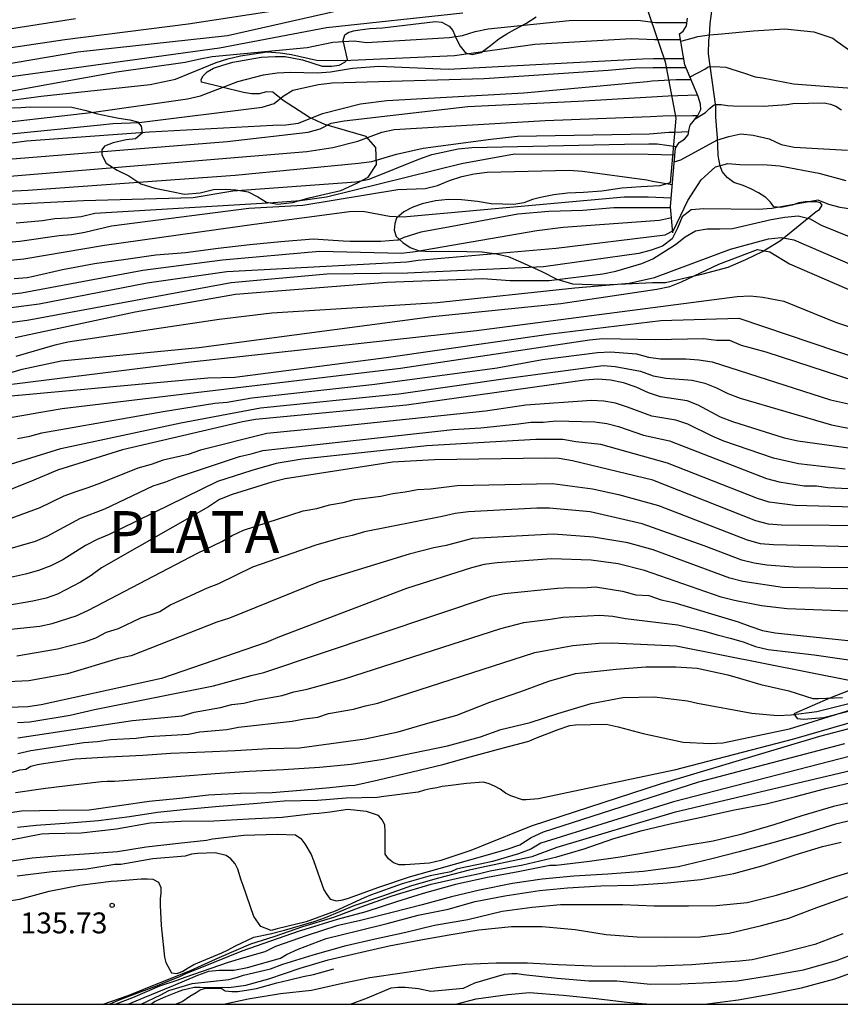
# Model space of a CAD drawing. Units: metres. Extents: x 586244 to 586594, y 4798540 to 4798790.
# Drawn here: x 586415 to 586444, y 4798540 to 4798575 of the extents above; entities that cross this region are included whole.
import ezdxf

# ---------------------------------------------------------------- set-up
doc = ezdxf.new("R2010")
doc.units = ezdxf.units.M
for name, color, linetype in [('010106', 9, 'Continuous'), ('020104', 34, 'Continuous'), ('020107', 3, 'Continuous'), ('020109', 7, 'CABEZA_TALUD'), ('020204', 9, 'Continuous'), ('020306', 9, 'Continuous'), ('020308', 9, 'Continuous'), ('070104', 3, 'Continuous')]:
    doc.layers.add(name, color=color, linetype=linetype)
doc.layers.add('020105', color=24, linetype='Continuous', lineweight=30)
doc.styles.add('ARIAL', font='ARIAL.TTF', dxfattribs={"height": 1})
doc.styles.add('ARIALI', font='ARIALI.TTF', dxfattribs={"height": 1})
doc.linetypes.add('CABEZA_TALUD', pattern='A,0.1,[204,DONOSTI.shx,S=0.15,R=0,X=0,Y=0],0,0.2', length=0.3)

# ---------------------------------------------------------------- blocks, each defined once
blk = doc.blocks.new('COTAPU')
blk.add_circle((0, 0), 0.075)

msp = doc.modelspace()

# ---------------------------------------------------------------- linework, layer by layer
at = {"layer": '010106', "flags": 128}
msp.add_lwpolyline([(586244.137, 4798540.018), (586594.127, 4798540.011), (586594.133, 4798790.004), (586244.143, 4798790.011)], close=True, dxfattribs=at)
at = {"layer": '020104', "flags": 128}
for points, elevation in [([(586411.777, 4798573.969), (586416.208, 4798574.631), (586420.622, 4798575.193), (586426.012, 4798576.019)], 89), ([(586416.584, 4798575.364), (586403.298, 4798573.289), (586397.319, 4798572.927), (586396.849, 4798572.836), (586396.433, 4798572.636), (586396.032, 4798572.387), (586395.595, 4798572.151), (586395.139, 4798572.016), (586394.203, 4798571.878), (586391.765, 4798571.75), (586386.306, 4798571.61), (586383.331, 4798571.449), (586376.461, 4798570.575), (586374.083, 4798569.855), (586373.204, 4798569.426), (586371.959, 4798568.664), (586371.19, 4798568.096), (586370.791, 4798567.856), (586366.986, 4798566.845), (586361.735, 4798565.594), (586361.262, 4798565.52)], 88), ([(586408.881, 4798572.563), (586421.753, 4798574.329), (586425.584, 4798575.06), (586430.478, 4798575.588)], 91), ([(586413.17, 4798572.581), (586418.069, 4798573.471), (586420.516, 4798573.814), (586420.997, 4798573.927), (586421.482, 4798574.013), (586424.892, 4798574.34), (586425.817, 4798574.53), (586426.581, 4798574.581), (586427.015, 4798574.519), (586429.984, 4798574.703), (586430.462, 4798574.776), (586430.914, 4798574.912), (586431.379, 4798575.014), (586434.289, 4798575.311), (586436.746, 4798575.325), (586437.384, 4798575.243), (586437.546, 4798575.243), (586438.516, 4798575.243)], 92), ([(586438.288, 4798574.57), (586438.698, 4798574.677), (586438.906, 4798574.733), (586439.316, 4798574.799), (586439.76, 4798574.837), (586440.884, 4798574.945), (586442.024, 4798575.005), (586443.062, 4798574.899), (586443.738, 4798574.671), (586443.904, 4798574.553), (586444.864, 4798573.879)], 102), ([(586410.423, 4798571.934), (586415.351, 4798572.594), (586419.26, 4798573.009), (586420.172, 4798573.206), (586421.632, 4798573.806), (586422.051, 4798573.937), (586422.499, 4798574.047), (586423.462, 4798574.183), (586423.924, 4798574.153), (586424.327, 4798574.093), (586425.232, 4798573.892), (586426.199, 4798573.877), (586430.171, 4798574.058), (586433.053, 4798574.459), (586436.506, 4798574.665), (586437.35, 4798574.632), (586437.574, 4798574.623), (586438.279, 4798574.623)], 93), ([(586412.838, 4798571.518), (586417.237, 4798572.017), (586420.602, 4798572.5), (586421.071, 4798572.61), (586422.407, 4798573.118), (586423.329, 4798573.362), (586423.812, 4798573.427), (586424.301, 4798573.454), (586425.256, 4798573.432), (586425.727, 4798573.469), (586426.513, 4798573.603), (586427.465, 4798573.668), (586429.955, 4798573.567), (586436.917, 4798573.934), (586437.313, 4798573.942), (586437.67, 4798573.943), (586438.399, 4798573.943)], 94), ([(586438.623, 4798573.283), (586439.156, 4798573.563), (586439.278, 4798573.645), (586439.488, 4798573.657), (586439.904, 4798573.631), (586440.122, 4798573.559), (586440.54, 4798573.429), (586440.962, 4798573.289), (586441.216, 4798573.255), (586442.336, 4798573.043), (586443.436, 4798572.959), (586444.434, 4798572.887)], 103), ([(586410.445, 4798570.402), (586414.833, 4798570.998), (586419.24, 4798571.313), (586423.662, 4798571.555), (586424.129, 4798571.567), (586424.583, 4798571.625), (586425.443, 4798571.978), (586426.807, 4798572.314), (586427.745, 4798572.445), (586432.667, 4798572.72), (586437.087, 4798573.123), (586437.269, 4798573.143), (586438.122, 4798573.195), (586438.66, 4798573.195)], 96), ([(586414.17, 4798570.339), (586422.019, 4798570.964), (586424.929, 4798571.307), (586425.365, 4798571.422), (586425.754, 4798571.622), (586426.222, 4798571.712), (586430.651, 4798572.228), (586434.61, 4798572.42), (586437.238, 4798572.577), (586437.84, 4798572.603), (586438.895, 4798572.639)], 97), ([(586438.808, 4798571.781), (586439.178, 4798572.009), (586439.322, 4798572.157), (586439.49, 4798572.283), (586439.532, 4798572.293), (586439.736, 4798572.291), (586439.966, 4798572.257), (586440.168, 4798572.251), (586441.254, 4798572.239), (586442.09, 4798572.297), (586442.304, 4798572.329), (586443.432, 4798572.355), (586443.66, 4798572.311), (586443.852, 4798572.239), (586444.054, 4798572.109)], 104), ([(586409.474, 4798569.335), (586424.879, 4798570.612), (586425.812, 4798570.757), (586426.705, 4798570.985), (586427.567, 4798571.3), (586428.013, 4798571.401), (586433.429, 4798571.722), (586437.199, 4798571.865), (586437.646, 4798571.885), (586438.712, 4798571.899), (586438.904, 4798571.899)], 98), ([(586411.451, 4798569.06), (586414.878, 4798569.22), (586422.311, 4798569.756), (586426.736, 4798570.19), (586427.217, 4798570.245), (586428.094, 4798570.513), (586429.057, 4798570.733), (586431.485, 4798571.057), (586432.431, 4798571.162), (586437.165, 4798571.248), (586437.866, 4798571.305), (586438.082, 4798571.305), (586438.576, 4798571.322)], 99), ([(586414.456, 4798568.049), (586415.4, 4798568.132), (586415.85, 4798568.2), (586416.32, 4798568.226), (586416.793, 4798568.278), (586417.273, 4798568.402), (586423.675, 4798568.78), (586424.646, 4798568.847), (586425.582, 4798568.985), (586430.427, 4798570.174), (586432.33, 4798570.525), (586437.125, 4798570.51), (586438.08, 4798570.487)], 101), ([(586410.953, 4798564.577), (586415.282, 4798565.142), (586419.154, 4798565.892), (586422.014, 4798566.308), (586428.463, 4798566.65), (586428.878, 4798566.712), (586433.817, 4798567.141), (586437.732, 4798567.615), (586438.028, 4798567.779), (586438.542, 4798568.852), (586439.023, 4798569.596), (586439.54, 4798570.058), (586439.983, 4798570.184), (586440.413, 4798570.147), (586441.387, 4798570.134), (586441.843, 4798570.097), (586443.244, 4798569.837), (586444.206, 4798569.572)], 106), ([(586409.057, 4798566.917), (586414.59, 4798567.39), (586415.994, 4798567.591), (586416.446, 4798567.626), (586416.92, 4798567.713), (586417.882, 4798567.948), (586422.806, 4798568.571), (586424.741, 4798568.69), (586428.148, 4798569.251), (586429.124, 4798569.287), (586429.571, 4798569.386), (586429.998, 4798569.564), (586430.434, 4798569.711), (586430.882, 4798569.81), (586431.346, 4798569.874), (586434.287, 4798569.942), (586434.771, 4798569.908), (586437.075, 4798569.596), (586437.276, 4798569.543), (586437.985, 4798569.421)], 102), ([(586409.806, 4798566.277), (586414.735, 4798566.753), (586417.625, 4798567.245), (586422.997, 4798568.001), (586426.414, 4798568.451), (586426.891, 4798568.471), (586427.845, 4798568.286), (586428.337, 4798568.267), (586436.262, 4798568.987), (586437.041, 4798568.98), (586437.12, 4798568.979), (586437.947, 4798568.949)], 103), ([(586444.922, 4798568.452), (586444.002, 4798568.595), (586443.6, 4798568.707), (586443.22, 4798568.865), (586441.556, 4798568.564), (586441.067, 4798568.532), (586439.117, 4798568.552), (586438.669, 4798568.511), (586438.335, 4798568.271), (586438.178, 4798567.861), (586437.978, 4798567.471), (586437.639, 4798567.215), (586437.226, 4798567.069), (586436.79, 4798566.955), (586433.362, 4798566.474), (586428.486, 4798566.247), (586425.603, 4798566.205), (586422.168, 4798565.899), (586414.851, 4798564.548), (586411.409, 4798564.089)], 107), ([(586437.925, 4798568.585), (586437.066, 4798568.585), (586437.02, 4798568.585), (586435.888, 4798568.585), (586434.776, 4798568.487), (586433.56, 4798568.451), (586432.448, 4798568.367), (586431.226, 4798568.137), (586430.092, 4798567.921), (586428.967, 4798567.711), (586428.363, 4798567.524), (586428.155, 4798567.428), (586428.135, 4798567.428), (586427.531, 4798567.384), (586426.435, 4798567.384), (586426.187, 4798567.394), (586425.107, 4798567.466), (586423.943, 4798567.368), (586422.837, 4798567.26), (586421.705, 4798567.126), (586420.527, 4798566.978), (586419.463, 4798566.888), (586418.385, 4798566.74), (586417.267, 4798566.582), (586416.121, 4798566.362), (586415.075, 4798566.128), (586414.857, 4798566.072), (586414.389, 4798566.04)], 104), ([(586414.422, 4798563.937), (586418.727, 4798564.859), (586422.323, 4798565.49), (586427.754, 4798565.916), (586431.192, 4798566.055), (586432.17, 4798565.979), (586433.576, 4798565.978), (586435.493, 4798566.221), (586435.957, 4798566.318), (586436.889, 4798566.596), (586437.293, 4798566.757), (586438.099, 4798567.276), (586438.446, 4798567.55), (586438.817, 4798567.76), (586439.241, 4798567.84), (586439.692, 4798567.831), (586440.144, 4798567.845), (586441.534, 4798568.173), (586442.022, 4798568.251), (586442.502, 4798568.299), (586442.934, 4798568.194), (586443.32, 4798567.968), (586447.462, 4798566.297)], 108), ([(586414.459, 4798563.264), (586415.854, 4798563.678), (586416.315, 4798563.782), (586421.735, 4798564.589), (586422.725, 4798564.714), (586423.63, 4798564.825), (586429.555, 4798565.187), (586434.496, 4798565.722), (586436.435, 4798565.887), (586437.347, 4798566.088), (586440.076, 4798567.108), (586441.436, 4798567.478), (586441.893, 4798567.525), (586442.345, 4798567.442), (586445.505, 4798566.081)], 109), ([(586412.755, 4798562.075), (586420.627, 4798563.053), (586430.963, 4798564.192), (586440.313, 4798565.404), (586440.784, 4798565.427), (586441.234, 4798565.386), (586441.992, 4798565.239), (586443.835, 4798564.482), (586444.303, 4798564.326)], 111), ([(586410.998, 4798561.545), (586421.327, 4798562.483), (586422.3, 4798562.513), (586427.72, 4798563.215), (586433.629, 4798564.072), (586437.572, 4798564.545), (586440.378, 4798564.627), (586446.492, 4798562.557)], 112), ([(586413.974, 4798561.014), (586415.269, 4798561.241), (586416.106, 4798561.387), (586420.402, 4798561.9), (586428.241, 4798562.839), (586435.021, 4798563.849), (586435.495, 4798563.906), (586437.386, 4798563.865), (586439.108, 4798563.897), (586439.575, 4798563.846), (586440.035, 4798563.839), (586440.451, 4798563.661), (586441.339, 4798563.421), (586445.591, 4798562.037)], 113), ([(586414.507, 4798560.312), (586414.943, 4798560.394), (586415.378, 4798560.517), (586419.725, 4798561.278), (586421.576, 4798561.578), (586422.021, 4798561.62), (586422.91, 4798561.772), (586427.319, 4798562.259), (586431.711, 4798562.852), (586433.333, 4798563.144), (586435.302, 4798563.403), (586435.771, 4798563.419), (586436.701, 4798563.348), (586437.133, 4798563.229), (586437.569, 4798563.176), (586438.472, 4798563.168), (586438.935, 4798563.133), (586439.412, 4798563.067), (586443.659, 4798561.703), (586446.023, 4798561.177)], 114), ([(586445.442, 4798559.807), (586442.493, 4798560.22), (586442.015, 4798560.327), (586440.157, 4798560.906), (586439.719, 4798561.077), (586438.92, 4798561.509), (586438.523, 4798561.663), (586437.566, 4798561.804), (586437.135, 4798561.956), (586436.696, 4798562.154), (586436.234, 4798562.315), (586435.77, 4798562.407), (586435.32, 4798562.444), (586434.847, 4798562.404), (586428.452, 4798561.503), (586423.044, 4798560.993), (586422.572, 4798560.911), (586418.265, 4798559.902), (586415.942, 4798559.176), (586415.089, 4798558.818), (586412.24, 4798557.67)], 116), ([(586444.186, 4798559.212), (586442.513, 4798559.405), (586441.621, 4798559.609), (586439.834, 4798560.219), (586439.416, 4798560.397), (586438.544, 4798560.825), (586438.111, 4798560.966), (586437.249, 4798561.117), (586436.38, 4798561.441), (586435.955, 4798561.576), (586435.53, 4798561.656), (586435.089, 4798561.677), (586432.734, 4798561.507), (586431.292, 4798561.292), (586426.379, 4798560.776), (586423.446, 4798560.489), (586421.066, 4798559.895), (586420.621, 4798559.737), (586419.729, 4798559.529), (586419.295, 4798559.376), (586418.822, 4798559.25), (586417.479, 4798558.705), (586417.031, 4798558.536), (586416.598, 4798558.402), (586416.171, 4798558.241), (586415.304, 4798557.825), (586413.024, 4798556.987)], 117), ([(586413.812, 4798556.244), (586415.154, 4798556.634), (586415.564, 4798556.809), (586416.768, 4798557.459), (586417.635, 4798557.788), (586419.369, 4798558.612), (586419.828, 4798558.753), (586420.24, 4798558.93), (586422.461, 4798559.666), (586422.887, 4798559.767), (586423.301, 4798559.885), (586430.119, 4798560.635), (586431.116, 4798560.699), (586432.472, 4798560.843), (586432.913, 4798560.902), (586433.352, 4798560.901), (586433.808, 4798560.947), (586435.206, 4798560.915), (586435.643, 4798560.849), (586436.061, 4798560.738), (586436.95, 4798560.433), (586437.884, 4798560.226), (586441.366, 4798558.872), (586441.824, 4798558.754), (586442.715, 4798558.619), (586443.152, 4798558.619), (586443.564, 4798558.554), (586446.038, 4798558.438)], 118), ([(586445.35, 4798557.828), (586442.396, 4798557.909), (586441.463, 4798558.024), (586441.041, 4798558.156), (586437.815, 4798559.423), (586435.429, 4798560.1), (586434.523, 4798560.196), (586434.058, 4798560.271), (586433.094, 4798560.274), (586429.187, 4798560.046), (586424.718, 4798559.571), (586423.776, 4798559.41), (586422.907, 4798559.162), (586421.679, 4798558.768), (586418.205, 4798557.066), (586417.795, 4798556.864), (586417.36, 4798556.686), (586416.945, 4798556.468), (586416.126, 4798555.962), (586415.699, 4798555.744), (586415.253, 4798555.58), (586414.793, 4798555.448), (586413.929, 4798555.253)], 119), ([(586409.87, 4798553.013), (586415.305, 4798553.58), (586415.747, 4798553.669), (586416.615, 4798553.952), (586417.056, 4798554.147), (586420.964, 4798556.198), (586421.828, 4798556.617), (586422.2, 4798556.835), (586422.612, 4798557.021), (586424.312, 4798557.574), (586424.754, 4798557.713), (586425.242, 4798557.806), (586425.695, 4798557.934), (586426.178, 4798558.011), (586426.594, 4798558.125), (586427.533, 4798558.239), (586427.967, 4798558.341), (586428.411, 4798558.396), (586428.85, 4798558.479), (586429.314, 4798558.503), (586430.266, 4798558.628), (586433.696, 4798558.703), (586435.128, 4798558.506), (586436.059, 4798558.305), (586437.496, 4798557.911), (586440.671, 4798556.673), (586441.133, 4798556.549), (586441.614, 4798556.506), (586443.954, 4798556.444), (586445.389, 4798556.431)], 121), ([(586445.303, 4798555.664), (586442.318, 4798555.695), (586441.379, 4798555.768), (586440.927, 4798555.844), (586440.485, 4798555.949), (586439.124, 4798556.457), (586436.909, 4798557.25), (586435.042, 4798557.678), (586433.582, 4798557.809), (586433.132, 4798557.812), (586430.683, 4798557.677), (586430.202, 4798557.619), (586429.734, 4798557.515), (586426.948, 4798556.958), (586426.502, 4798556.831), (586426.071, 4798556.737), (586425.201, 4798556.486), (586422.936, 4798555.7), (586421.715, 4798555.097), (586421.302, 4798554.947), (586420.002, 4798554.341), (586419.606, 4798554.088), (586418.92, 4798553.861), (586418.119, 4798553.487), (586417.685, 4798553.348), (586417.306, 4798553.151), (586416.868, 4798552.994), (586415.937, 4798552.754), (586414.483, 4798552.503)], 122), ([(586445.416, 4798554.895), (586441.935, 4798554.966), (586440.518, 4798555.18), (586440.053, 4798555.303), (586437.297, 4798556.317), (586436.39, 4798556.57), (586435.165, 4798556.775), (586433.729, 4798556.885), (586430.818, 4798556.72), (586429.872, 4798556.47), (586429.44, 4798556.389), (586428.546, 4798556.164), (586425.32, 4798555.173), (586422.103, 4798553.871), (586421.658, 4798553.719), (586418.577, 4798552.515), (586418.132, 4798552.421), (586416.295, 4798551.873), (586414.912, 4798551.619), (586410.433, 4798551.401)], 123), ([(586449.036, 4798553.933), (586442.11, 4798554.203), (586441.19, 4798554.309), (586440.222, 4798554.494), (586439.744, 4798554.618), (586436.988, 4798555.578), (586436.049, 4798555.816), (586435.083, 4798555.947), (586433.658, 4798555.989), (586431.706, 4798555.852), (586431.235, 4798555.792), (586430.781, 4798555.675), (586428.45, 4798554.932), (586423.838, 4798553.176), (586423.418, 4798552.998), (586419.665, 4798551.704), (586415.351, 4798550.754), (586414.88, 4798550.689), (586410.398, 4798550.529)], 124), ([(586414.519, 4798549.571), (586418.633, 4798550.188), (586420.406, 4798550.363), (586420.835, 4798550.492), (586421.786, 4798550.66), (586422.195, 4798550.771), (586422.622, 4798550.812), (586423.047, 4798550.921), (586423.998, 4798551.094), (586424.416, 4798551.224), (586424.891, 4798551.317), (586426.233, 4798551.684), (586431.841, 4798553.495), (586432.658, 4798553.713), (586433.62, 4798553.828), (586434.06, 4798553.901), (586435.391, 4798553.978), (586435.85, 4798553.938), (586436.311, 4798553.854), (586438.187, 4798553.626), (586439.147, 4798553.4), (586439.595, 4798553.264), (586440.067, 4798553.152), (586440.525, 4798553.013), (586440.966, 4798552.851), (586441.426, 4798552.744), (586443.072, 4798552.548), (586446.462, 4798552.062)], 126), ([(586414.515, 4798549.012), (586414.985, 4798549.114), (586416.879, 4798549.404), (586417.373, 4798549.441), (586417.844, 4798549.507), (586418.764, 4798549.563), (586419.198, 4798549.618), (586420.634, 4798549.707), (586421.042, 4798549.782), (586422.011, 4798549.867), (586422.436, 4798549.956), (586424.351, 4798550.168), (586424.801, 4798550.255), (586425.278, 4798550.317), (586425.658, 4798550.444), (586426.559, 4798550.597), (586426.989, 4798550.721), (586427.43, 4798550.815), (586433.054, 4798552.628), (586434.425, 4798552.884), (586435.356, 4798552.964), (586435.815, 4798552.976), (586438.128, 4798552.871), (586444.448, 4798551.621)], 127), ([(586413.504, 4798548.094), (586414.594, 4798548.422), (586414.8, 4798548.442), (586414.981, 4798548.55), (586415.221, 4798548.616), (586415.435, 4798548.652), (586416.575, 4798548.822), (586417.771, 4798548.892), (586418.997, 4798548.954), (586420.009, 4798549.022), (586421.229, 4798549.066), (586422.309, 4798549.122), (586423.511, 4798549.188), (586424.613, 4798549.214), (586425.759, 4798549.364), (586426.973, 4798549.54), (586428.151, 4798549.792), (586429.131, 4798550.07), (586430.259, 4798550.388), (586431.447, 4798550.852), (586432.555, 4798551.238), (586433.555, 4798551.608), (586434.517, 4798551.882), (586434.747, 4798551.902), (586435.969, 4798552.032), (586437.035, 4798552.118), (586438.117, 4798552.12), (586438.883, 4798552.066), (586439.975, 4798551.832), (586440.438, 4798551.698), (586441.159, 4798551.49), (586442.169, 4798551.264), (586443.023, 4798550.982), (586443.229, 4798550.982), (586444.089, 4798551.02)], 128), ([(586414.428, 4798547.606), (586415.512, 4798547.766), (586416.6, 4798547.902), (586417.518, 4798548), (586417.72, 4798548.018), (586417.982, 4798548.018), (586419.118, 4798548.102), (586420.358, 4798548.196), (586421.59, 4798548.292), (586422.814, 4798548.374), (586424.042, 4798548.43), (586425.33, 4798548.514), (586426.472, 4798548.622), (586427.616, 4798548.802), (586428.71, 4798549.028), (586429.93, 4798549.288), (586431.114, 4798549.604), (586431.842, 4798549.874), (586432.892, 4798550.128), (586433.886, 4798550.448), (586435.082, 4798550.798), (586436.21, 4798551.016), (586437.344, 4798551.044), (586438.532, 4798550.894), (586438.887, 4798550.821), (586440.834, 4798550.454), (586441.763, 4798550.368), (586442.245, 4798550.395), (586443.171, 4798550.517), (586446.962, 4798551.46)], 129), ([(586447.101, 4798550.619), (586443.266, 4798549.614), (586437.593, 4798547.921), (586432.922, 4798546.401), (586431.141, 4798545.679), (586430.757, 4798545.524), (586429.683, 4798545.176), (586429.279, 4798545.076), (586428.407, 4798545.01), (586428.195, 4798545.014), (586427.987, 4798545.092), (586427.809, 4798545.232), (586427.691, 4798545.398), (586427.693, 4798546.016), (586427.695, 4798546.22), (586427.677, 4798546.434), (586427.589, 4798546.614), (586427.445, 4798546.78), (586427.025, 4798546.934), (586426.347, 4798547.004), (586425.721, 4798546.904), (586425.311, 4798546.854), (586425.111, 4798546.84), (586423.991, 4798546.708), (586422.797, 4798546.65), (586421.541, 4798546.58), (586420.361, 4798546.564), (586419.263, 4798546.514), (586418.057, 4798546.298), (586416.785, 4798546.152), (586415.625, 4798546.126), (586415.361, 4798546.116), (586414.265, 4798545.902)], 132), ([(586446.136, 4798550.622), (586442.333, 4798549.523), (586438.058, 4798548.411), (586433.189, 4798547.379), (586432.746, 4798547.346), (586432.62, 4798547.346), (586432.192, 4798547.488), (586432.002, 4798547.592), (586431.812, 4798547.726), (586431.616, 4798547.84), (586431.422, 4798547.92), (586431.212, 4798547.976), (586430.602, 4798547.934), (586429.944, 4798547.85), (586429.734, 4798547.828), (586429.538, 4798547.772), (586429.314, 4798547.746), (586429.104, 4798547.7), (586428.874, 4798547.628), (586427.638, 4798547.464), (586427.404, 4798547.434), (586426.286, 4798547.408), (586425.258, 4798547.326), (586424.07, 4798547.294), (586422.966, 4798547.206), (586421.738, 4798547.112), (586420.57, 4798547), (586419.522, 4798546.89), (586418.52, 4798546.74), (586417.41, 4798546.598), (586416.37, 4798546.508), (586415.174, 4798546.43), (586414.502, 4798546.352)], 131), ([(586413.792, 4798545.084), (586415.026, 4798545.266), (586416.026, 4798545.354), (586417.084, 4798545.426), (586418.09, 4798545.494), (586419.124, 4798545.66), (586420.28, 4798545.798), (586421.282, 4798545.906), (586421.5, 4798545.95), (586422.616, 4798546.082), (586423.82, 4798546.11), (586424.476, 4798546.086), (586424.66, 4798545.96), (586424.806, 4798545.77), (586425.04, 4798545.388), (586425.116, 4798545.174), (586425.496, 4798544.12), (586425.596, 4798543.946), (586425.718, 4798543.786), (586425.944, 4798543.728), (586426.174, 4798543.754), (586426.38, 4798543.818), (586427.458, 4798544.212), (586428.558, 4798544.58), (586429.628, 4798544.888), (586430.728, 4798545.194), (586431.112, 4798545.299), (586432.066, 4798545.573), (586432.525, 4798545.735), (586432.924, 4798545.991), (586433.364, 4798546.196), (586438.944, 4798547.999), (586444.173, 4798549.368)], 133), ([(586444.742, 4798549.011), (586438.034, 4798547.279), (586433.278, 4798545.796), (586432.911, 4798545.573), (586432.471, 4798545.414), (586431.54, 4798545.137), (586431.092, 4798545.041), (586430.506, 4798544.916), (586430.25, 4798544.854), (586430.05, 4798544.764), (586429.308, 4798544.618), (586428.298, 4798544.338), (586427.16, 4798543.924), (586426.938, 4798543.832), (586425.894, 4798543.354), (586424.86, 4798542.966), (586423.816, 4798542.714), (586423.602, 4798542.654), (586423.232, 4798542.804), (586422.978, 4798543.156), (586422.6, 4798544.27), (586422.532, 4798544.462), (586422.402, 4798544.86), (586422.308, 4798545.054), (586422.16, 4798545.228), (586421.99, 4798545.354), (586421.598, 4798545.442), (586420.96, 4798545.426), (586420.746, 4798545.396), (586420.518, 4798545.328), (586419.356, 4798545.232), (586418.208, 4798545.03), (586417.998, 4798545.026), (586416.996, 4798544.862), (586415.748, 4798544.758), (586414.498, 4798544.608)], 134), ([(586417.583, 4798540.014), (586418.471, 4798540.322), (586419.601, 4798540.782), (586420.709, 4798541.226), (586421.737, 4798541.692), (586422.875, 4798542.176), (586423.713, 4798542.443), (586424.737, 4798542.802), (586425.855, 4798543.14), (586426.831, 4798543.506), (586427.873, 4798543.88), (586428.135, 4798543.962), (586429.341, 4798544.326), (586430.449, 4798544.574), (586431.067, 4798544.71), (586431.451, 4798544.794), (586432.627, 4798545.02), (586433.845, 4798545.298), (586434.825, 4798545.588), (586435.893, 4798545.958), (586436.901, 4798546.246), (586437.905, 4798546.488), (586438.977, 4798546.718), (586440.219, 4798546.986), (586441.351, 4798547.198), (586442.409, 4798547.464), (586443.491, 4798547.758), (586444.607, 4798548.022)], 136), ([(586444.817, 4798547.342), (586443.765, 4798547.108), (586442.633, 4798546.77), (586441.625, 4798546.454), (586440.441, 4798546.098), (586439.449, 4798545.87), (586438.431, 4798545.694), (586437.243, 4798545.476), (586436.121, 4798545.288), (586435.019, 4798545.136), (586433.825, 4798544.994), (586433.599, 4798544.988), (586432.465, 4798544.762), (586431.361, 4798544.556), (586430.211, 4798544.314), (586429.049, 4798543.988), (586428.093, 4798543.688), (586426.999, 4798543.328), (586425.971, 4798543.05), (586424.811, 4798542.7), (586424.609, 4798542.638), (586423.583, 4798542.278), (586422.545, 4798541.918), (586421.541, 4798541.514), (586420.507, 4798541.094), (586420.313, 4798541.002), (586419.915, 4798540.842), (586419.511, 4798540.678), (586418.521, 4798540.306), (586418.121, 4798540.151), (586417.816, 4798540.014)], 137), ([(586444.917, 4798546.726), (586443.837, 4798546.472), (586442.733, 4798546.128), (586441.549, 4798545.794), (586440.387, 4798545.478), (586439.409, 4798545.236), (586438.209, 4798544.944), (586436.939, 4798544.774), (586435.677, 4798544.676), (586434.457, 4798544.606), (586433.317, 4798544.506), (586432.251, 4798544.342), (586431.077, 4798544.112), (586430.071, 4798543.864), (586429.021, 4798543.576), (586427.945, 4798543.3), (586426.801, 4798543.018), (586425.961, 4798542.83), (586424.897, 4798542.476), (586423.759, 4798542.086), (586423.37, 4798541.899), (586422.569, 4798541.67), (586422.054, 4798541.513), (586420.509, 4798540.969), (586420.223, 4798540.869), (586419.599, 4798540.66), (586418.635, 4798540.246), (586418.034, 4798540.014)], 138), ([(586418.474, 4798540.014), (586419.05, 4798540.254), (586419.78, 4798540.554), (586420.094, 4798540.683), (586420.967, 4798541.06), (586421.367, 4798541.198), (586421.739, 4798541.241), (586422.269, 4798541.241), (586422.755, 4798541.327), (586423.931, 4798541.672), (586424.153, 4798541.792), (586424.575, 4798541.99), (586425.575, 4798542.368), (586426.749, 4798542.656), (586427.765, 4798542.912), (586428.877, 4798543.21), (586429.947, 4798543.426), (586430.917, 4798543.704), (586431.985, 4798543.908), (586433.225, 4798544.092), (586434.233, 4798544.19), (586435.423, 4798544.264), (586436.609, 4798544.282), (586437.809, 4798544.374), (586439.005, 4798544.494), (586440.191, 4798544.7), (586441.247, 4798544.986), (586442.389, 4798545.368), (586443.377, 4798545.674), (586444.039, 4798545.826)], 139), ([(586419.292, 4798540.014), (586419.413, 4798540.114), (586419.819, 4798540.29), (586420.239, 4798540.46), (586420.439, 4798540.534), (586420.841, 4798540.62), (586421.061, 4798540.62), (586422.083, 4798540.616), (586422.699, 4798540.696), (586423.513, 4798540.928), (586424.643, 4798541.306), (586425.647, 4798541.61), (586426.847, 4798541.878), (586427.835, 4798542.108), (586428.971, 4798542.324), (586429.985, 4798542.506), (586431.051, 4798542.678), (586432.217, 4798542.798), (586433.323, 4798542.804), (586434.505, 4798542.698), (586435.619, 4798542.516), (586436.727, 4798542.426), (586437.731, 4798542.424), (586438.983, 4798542.428), (586440.029, 4798542.566), (586441.191, 4798542.836), (586442.165, 4798543.098), (586443.173, 4798543.48), (586444.283, 4798543.874)], 141), ([(586444.101, 4798542.536), (586443.097, 4798542.162), (586441.975, 4798541.866), (586440.849, 4798541.612), (586440.409, 4798541.556), (586439.725, 4798541.508), (586438.687, 4798541.426), (586437.431, 4798541.374), (586436.273, 4798541.362), (586435.107, 4798541.378), (586433.899, 4798541.424), (586432.793, 4798541.492), (586431.669, 4798541.492), (586430.545, 4798541.44), (586429.541, 4798541.318), (586428.295, 4798541.132), (586427.141, 4798540.96), (586426.155, 4798540.762), (586425.045, 4798540.508), (586423.937, 4798540.384), (586422.779, 4798540.192), (586421.949, 4798540.014)], 142), ([(586426.443, 4798540.014), (586427.061, 4798540.248), (586427.907, 4798540.596), (586428.161, 4798540.626), (586428.403, 4798540.626), (586428.881, 4798540.58), (586429.329, 4798540.488), (586430.497, 4798540.594), (586430.903, 4798540.784), (586431.967, 4798541.09), (586432.227, 4798541.122), (586432.429, 4798541.116), (586432.647, 4798541.084), (586433.861, 4798540.946), (586434.995, 4798540.854), (586436.003, 4798540.852), (586437.201, 4798540.736), (586438.287, 4798540.742), (586439.353, 4798540.796), (586440.309, 4798540.852), (586441.517, 4798541.048), (586442.695, 4798541.242), (586443.873, 4798541.586), (586444.881, 4798541.96)], 143), ([(586439.051, 4798540.014), (586439.241, 4798540.028), (586440.353, 4798540.168), (586441.497, 4798540.38), (586442.623, 4798540.596), (586443.811, 4798540.928), (586444.808, 4798541.286)], 144), ([(586430.191, 4798540.014), (586430.221, 4798540.02), (586430.953, 4798540.208), (586432.085, 4798540.366), (586432.863, 4798540.434), (586434.071, 4798540.34), (586435.257, 4798540.22), (586436.463, 4798540.078), (586437.206, 4798540.014)], 144)]:
    msp.add_lwpolyline(points, dxfattribs=dict(at, elevation=elevation))
at = {"layer": '020105', "flags": 128}
for points, elevation in [([(586388.351, 4798570.826), (586393.236, 4798571.147), (586395.228, 4798571.279), (586396.206, 4798571.15), (586397.17, 4798571.117), (586398.573, 4798571.253), (586402.964, 4798572.111), (586407.392, 4798572.782), (586412.304, 4798573.442), (586416.671, 4798574.185), (586422.039, 4798574.766), (586426.328, 4798575.741), (586426.811, 4798575.811), (586430.744, 4798575.925), (586432.723, 4798576.177), (586434.689, 4798576.481), (586435.624, 4798576.479), (586437.268, 4798576.333), (586438.298, 4798576.387), (586439.025, 4798576.403)], 90), ([(586389.269, 4798568.578), (586390.493, 4798568.819), (586391.464, 4798568.97), (586394.756, 4798569.319), (586403.643, 4798569.865), (586408.528, 4798570.439), (586412.95, 4798571.111), (586417.48, 4798571.567), (586417.926, 4798571.613), (586418.873, 4798571.648), (586423.281, 4798572.198), (586423.705, 4798572.334), (586424.03, 4798572.595), (586424.383, 4798572.809), (586425.296, 4798573.011), (586425.786, 4798573.074), (586431.241, 4798573.234), (586435.692, 4798573.532), (586436.637, 4798573.612), (586437.295, 4798573.623), (586437.74, 4798573.625), (586438.48, 4798573.625)], 95), ([(586438.057, 4798570.233), (586438.287, 4798570.309), (586439.579, 4798571.021), (586440.012, 4798571.144), (586440.445, 4798571.239), (586440.887, 4798571.2), (586441.456, 4798571.065), (586441.887, 4798570.859), (586442.36, 4798570.767), (586444.272, 4798570.657)], 105), ([(586390.683, 4798565.99), (586397.207, 4798566.89), (586401.576, 4798567.522), (586405.986, 4798568.06), (586411.915, 4798568.596), (586416.872, 4798568.857), (586420.804, 4798568.961), (586422.226, 4798569.199), (586426.642, 4798569.523), (586427.111, 4798569.613), (586428.898, 4798570.339), (586429.359, 4798570.497), (586430.304, 4798570.707), (586430.794, 4798570.749), (586436.267, 4798570.874), (586437.146, 4798570.888), (586437.442, 4798570.885), (586438.135, 4798570.787)], 100), ([(586392.458, 4798561.541), (586393.741, 4798562.289), (586395.066, 4798562.857), (586396.451, 4798563.26), (586398.517, 4798563.683), (586399.95, 4798563.931), (586400.442, 4798563.985), (586400.833, 4798564.076), (586405.737, 4798564.623), (586411.184, 4798565.151), (586414.644, 4798565.538), (586418.994, 4798566.346), (586421.859, 4798566.717), (586425.337, 4798567.03), (586428.277, 4798566.964), (586428.763, 4798567.02), (586433.134, 4798567.773), (586434.079, 4798567.896), (586437.529, 4798568.146), (586437.958, 4798568.245)], 105), ([(586413.263, 4798562.383), (586414.674, 4798562.802), (586416.068, 4798563.101), (586421.006, 4798563.579), (586429.389, 4798564.692), (586433.984, 4798565.155), (586437.438, 4798565.665), (586437.897, 4798565.764), (586438.32, 4798565.932), (586439.651, 4798566.57), (586441.042, 4798567.099), (586441.483, 4798567.005), (586442.192, 4798566.574), (586447.166, 4798564.427)], 110), ([(586411.939, 4798558.675), (586416.054, 4798559.951), (586420.358, 4798560.874), (586423.215, 4798561.41), (586428.179, 4798561.915), (586432.089, 4798562.474), (586435.502, 4798562.937), (586435.941, 4798562.893), (586436.847, 4798562.725), (586437.301, 4798562.559), (586437.761, 4798562.479), (586438.7, 4798562.406), (586439.156, 4798562.294), (586439.576, 4798562.131), (586439.975, 4798561.929), (586440.417, 4798561.763), (586443.693, 4798560.804), (586444.601, 4798560.621)], 115), ([(586445.363, 4798557.181), (586441.899, 4798557.202), (586441.439, 4798557.244), (586440.985, 4798557.355), (586437.289, 4798558.821), (586434.402, 4798559.509), (586433.93, 4798559.589), (586433.445, 4798559.608), (586429.462, 4798559.552), (586427.957, 4798559.459), (586424.101, 4798558.867), (586423.623, 4798558.749), (586422.202, 4798558.307), (586421.755, 4798558.126), (586421.358, 4798557.862), (586417.513, 4798555.666), (586417.145, 4798555.401), (586416.759, 4798555.159), (586415.945, 4798554.73), (586415.531, 4798554.585), (586415.059, 4798554.471), (586414.081, 4798554.307)], 120), ([(586414.501, 4798550.128), (586414.952, 4798550.151), (586416.388, 4798550.381), (586417.27, 4798550.589), (586421.528, 4798551.433), (586422.889, 4798551.814), (586423.341, 4798551.911), (586431.498, 4798554.653), (586431.969, 4798554.748), (586433.866, 4798554.944), (586434.314, 4798554.96), (586434.775, 4798554.951), (586435.23, 4798554.987), (586436.198, 4798554.833), (586436.681, 4798554.705), (586437.14, 4798554.675), (586437.588, 4798554.523), (586438.036, 4798554.433), (586440.348, 4798553.738), (586440.768, 4798553.573), (586441.227, 4798553.428), (586441.681, 4798553.342), (586446.103, 4798552.869)], 125), ([(586413.605, 4798546.8), (586414.65, 4798546.958), (586415.94, 4798546.982), (586417.072, 4798546.988), (586418.238, 4798547.152), (586419.228, 4798547.304), (586420.324, 4798547.404), (586421.356, 4798547.526), (586422.502, 4798547.584), (586423.638, 4798547.608), (586424.648, 4798547.7), (586425.706, 4798547.792), (586426.376, 4798547.856), (586426.602, 4798547.878), (586427.45, 4798548.068), (586428.654, 4798548.348), (586429.758, 4798548.61), (586430.736, 4798548.89), (586431.928, 4798549.216), (586432.846, 4798549.448), (586433.054, 4798549.55), (586433.268, 4798549.632), (586433.894, 4798549.872), (586434.308, 4798550.014), (586434.516, 4798550.042), (586435.61, 4798550.058), (586436.048, 4798549.972), (586436.945, 4798549.722), (586438.376, 4798549.421), (586439.343, 4798549.363), (586439.8, 4798549.392), (586442.19, 4798549.891), (586445.929, 4798551.058)], 130), ([(586413.39, 4798543.603), (586414.586, 4798543.778), (586415.64, 4798544.068), (586416.742, 4798544.29), (586417.87, 4798544.426), (586418.082, 4798544.444), (586418.938, 4798544.51), (586419.162, 4798544.516), (586419.362, 4798544.496), (586419.558, 4798544.394), (586419.64, 4798544.204), (586419.64, 4798543.998), (586419.62, 4798543.798), (586419.618, 4798543.57), (586419.652, 4798542.836), (586419.774, 4798541.708), (586419.828, 4798541.512), (586420.028, 4798541.146), (586420.23, 4798541.116), (586420.434, 4798541.2), (586420.62, 4798541.324), (586420.824, 4798541.434), (586421.834, 4798541.86), (586422.034, 4798541.954), (586422.326, 4798542.114), (586422.984, 4798542.415), (586423.57, 4798542.543), (586424.078, 4798542.666), (586425.146, 4798542.976), (586425.554, 4798543.128), (586426.582, 4798543.552), (586427.606, 4798543.902), (586428.652, 4798544.27), (586429.614, 4798544.552), (586430.716, 4798544.838), (586431.082, 4798544.915), (586432.957, 4798545.315), (586433.858, 4798545.649), (586438.097, 4798546.92), (586447.258, 4798549.087)], 135), ([(586418.939, 4798540.014), (586419.651, 4798540.354), (586419.937, 4798540.511), (586420.166, 4798540.583), (586420.767, 4798540.754), (586422.083, 4798540.898), (586422.354, 4798540.969), (586422.612, 4798541.055), (586423.573, 4798541.286), (586424.017, 4798541.456), (586425.107, 4798541.784), (586426.289, 4798542.116), (586427.335, 4798542.362), (586428.431, 4798542.6), (586429.463, 4798542.856), (586430.651, 4798543.056), (586431.885, 4798543.35), (586432.961, 4798543.498), (586433.983, 4798543.586), (586435.173, 4798543.586), (586436.207, 4798543.586), (586437.335, 4798543.544), (586438.563, 4798543.542), (586439.577, 4798543.554), (586440.677, 4798543.666), (586441.719, 4798543.926), (586442.691, 4798544.214), (586443.735, 4798544.562), (586444.869, 4798544.904)], 140)]:
    msp.add_lwpolyline(points, dxfattribs=dict(at, elevation=elevation))
at = {"layer": '020107'}
msp.add_polyline3d([(586445.111, 4798551.564, 126.964), (586443.663, 4798551.002, 127.984), (586442.347, 4798550.434, 128.996), (586442.461, 4798550.268, 129.264), (586442.707, 4798550.242, 129.632), (586443.407, 4798550.304, 130), (586446.187, 4798551.012, 130.866)], dxfattribs=at)
at = {"layer": '020109'}
for points in [[(586438.011, 4798567.691, 107.448), (586437.921, 4798568.625, 106.996), (586438.015, 4798569.789, 105.362), (586438.103, 4798570.735, 104.246), (586438.229, 4798570.937, 104.176), (586438.429, 4798571.057, 104.168), (586438.555, 4798571.203, 104.168), (586438.591, 4798571.411, 104.158), (586438.633, 4798571.559, 104.086), (586438.733, 4798571.687, 104.042), (586438.903, 4798571.897, 103.924), (586439.011, 4798572.117, 103.916), (586439.001, 4798572.313, 103.806), (586438.919, 4798572.581, 103.548), (586438.439, 4798573.719, 102.604), (586438.241, 4798574.837, 101.808), (586438.377, 4798574.927, 101.572), (586438.499, 4798575.121, 101.572), (586438.537, 4798575.393, 101.468)], [(586420.139, 4798540.014, 141.314), (586420.203, 4798540.026, 141.315), (586420.407, 4798540.116, 141.277), (586420.687, 4798540.306, 141.273), (586420.907, 4798540.432, 141.257), (586421.059, 4798540.526, 141.259), (586421.211, 4798540.576, 141.279), (586421.449, 4798540.584, 141.281), (586421.667, 4798540.584, 141.281), (586421.813, 4798540.584, 141.281), (586421.957, 4798540.5, 141.289), (586422.191, 4798540.47, 141.321), (586422.403, 4798540.47, 141.323), (586422.789, 4798540.53, 141.321), (586423.073, 4798540.582, 141.309), (586423.511, 4798540.698, 141.297), (586423.811, 4798540.776, 141.295), (586424.211, 4798540.872, 141.285), (586424.745, 4798541.006, 141.237), (586425.119, 4798541.08, 141.169), (586425.845, 4798541.288, 141.195)]]:
    msp.add_polyline3d(points, dxfattribs=at)
at = {"layer": '070104'}
for points in [[(586436.645, 4798577.037, 88.783), (586437.727, 4798573.825, 94.397), (586438.115, 4798571.808, 98.337), (586437.908, 4798569.487, 102.136), (586437.541, 4798569.375, 102.371), (586436.867, 4798569.345, 102.461), (586436.177, 4798569.293, 102.611), (586435.465, 4798569.189, 102.675), (586434.799, 4798569.137, 102.829), (586434.231, 4798569.111, 102.837), (586433.741, 4798569.059, 102.775), (586433.257, 4798568.959, 102.773), (586432.969, 4798568.883, 102.841), (586432.657, 4798568.771, 102.933), (586432.305, 4798568.713, 102.977), (586431.493, 4798568.735, 102.973), (586431.005, 4798568.821, 102.831), (586430.427, 4798568.881, 102.701), (586429.944, 4798568.887, 102.575), (586429.5, 4798568.841, 102.507), (586429.016, 4798568.731, 102.475), (586428.656, 4798568.605, 102.575), (586428.36, 4798568.443, 102.717), (586428.102, 4798568.217, 102.941), (586428.034, 4798568.023, 103.261), (586428.012, 4798567.788, 103.605), (586428.09, 4798567.56, 103.917), (586428.32, 4798567.342, 104.167), (586428.588, 4798567.17, 104.469), (586428.908, 4798567.05, 104.815), (586429.337, 4798567.023, 105.065), (586429.979, 4798567.033, 105.259), (586430.619, 4798567.025, 105.379), (586431.169, 4798567.007, 105.615), (586431.679, 4798566.943, 105.947), (586432.103, 4798566.847, 106.243), (586432.545, 4798566.649, 106.579), (586433.311, 4798566.309, 107.273), (586433.845, 4798566.025, 107.565), (586434.403, 4798565.857, 107.803), (586435.465, 4798565.829, 108.707), (586436.305, 4798565.859, 109.279), (586437.281, 4798565.911, 109.791), (586437.737, 4798565.915, 109.901), (586438.561, 4798566.097, 110.017), (586439.045, 4798566.209, 110.087), (586439.989, 4798566.457, 110.113), (586440.619, 4798566.729, 110.135), (586441.217, 4798567.019, 110.145), (586441.865, 4798567.411, 109.503), (586443.141, 4798568.451, 107.909), (586443.271, 4798568.533, 107.585), (586443.361, 4798568.679, 107.335), (586443.307, 4798568.767, 107.179), (586443.175, 4798568.799, 107.027), (586442.963, 4798568.799, 106.987), (586442.747, 4798568.799, 106.867), (586442.525, 4798568.773, 106.853), (586442.285, 4798568.685, 106.861), (586441.879, 4798568.599, 106.895), (586441.627, 4798568.621, 106.861), (586441.507, 4798568.797, 106.793), (586441.343, 4798568.957, 106.667), (586441.081, 4798569.131, 106.657), (586440.801, 4798569.271, 106.663), (586440.527, 4798569.387, 106.657), (586440.191, 4798569.503, 106.703), (586439.955, 4798569.677, 106.617), (586439.777, 4798569.887, 106.371), (586439.709, 4798570.091, 106.151), (586439.657, 4798570.329, 105.923), (586439.629, 4798570.479, 105.771), (586439.629, 4798570.515, 105.775), (586439.625, 4798570.785, 105.495), (586439.607, 4798571.107, 105.133), (586439.587, 4798571.383, 104.769), (586439.551, 4798571.855, 104.453), (586439.551, 4798572.219, 104.041), (586439.289, 4798574.115, 102.697), (586439.291, 4798574.597, 102.433), (586439.315, 4798574.759, 101.999), (586439.345, 4798575.197, 101.735), (586439.409, 4798575.647, 101.471)], [(586414.02, 4798572.162, 92.979), (586414.62, 4798572.192, 93.061), (586414.958, 4798572.212, 93.063), (586416.458, 4798572.2, 93.467), (586416.972, 4798572.076, 93.785), (586417.33, 4798571.972, 94.091), (586417.784, 4798571.874, 94.439), (586418.134, 4798571.81, 94.645), (586418.536, 4798571.748, 94.891), (586418.808, 4798571.676, 95.061), (586418.944, 4798571.52, 95.287), (586418.97, 4798571.266, 95.485), (586418.734, 4798571.068, 95.653), (586418.4, 4798571.028, 95.853), (586417.938, 4798570.924, 95.975), (586417.626, 4798570.804, 96.289), (586417.524, 4798570.674, 96.579), (586417.524, 4798570.494, 96.915), (586417.684, 4798570.196, 97.539), (586418.078, 4798569.934, 98.337), (586418.496, 4798569.742, 98.631), (586418.934, 4798569.446, 98.953), (586419.432, 4798569.296, 99.187), (586420.032, 4798569.172, 99.471), (586420.492, 4798569.084, 99.513), (586421.056, 4798569.132, 99.663), (586421.534, 4798569.244, 99.779), (586421.98, 4798569.256, 99.935), (586422.34, 4798569.234, 100.047), (586422.782, 4798569.164, 100.297), (586423.122, 4798568.98, 100.483), (586423.43, 4798568.792, 100.675), (586423.838, 4798568.716, 100.877), (586424.368, 4798568.782, 100.989), (586424.97, 4798568.944, 101.021), (586425.522, 4798569.076, 100.849), (586426.102, 4798569.214, 100.651), (586426.678, 4798569.475, 100.371), (586427.084, 4798569.683, 99.937), (586427.384, 4798570.139, 99.209), (586427.358, 4798570.753, 98.624), (586427.007, 4798571.143, 98.057), (586425.521, 4798571.579, 96.997), (586424.975, 4798571.833, 96.025), (586424.031, 4798572.441, 95.113), (586423.657, 4798572.737, 94.619), (586423.431, 4798572.745, 94.557), (586423.173, 4798572.681, 94.527), (586422.899, 4798572.679, 94.453), (586422.613, 4798572.725, 94.363), (586421.837, 4798572.923, 93.977), (586421.101, 4798573.098, 93.399), (586421.097, 4798573.19, 93.307), (586421.159, 4798573.323, 93.213), (586421.301, 4798573.471, 93.129), (586421.539, 4798573.597, 93.097), (586421.867, 4798573.711, 93.053), (586422.223, 4798573.819, 93.053), (586423.241, 4798573.997, 93.041), (586423.741, 4798574.017, 92.981), (586424.105, 4798574.017, 92.953), (586424.731, 4798573.901, 92.923), (586425.425, 4798573.669, 93.043), (586425.783, 4798573.667, 93.111), (586426.043, 4798573.705, 93.099), (586426.245, 4798573.809, 93.069), (586426.345, 4798573.913, 92.981), (586426.183, 4798574.595, 91.941), (586426.247, 4798574.795, 91.553), (586426.369, 4798574.881, 91.483), (586426.549, 4798574.937, 91.423), (586426.783, 4798574.981, 91.407), (586427.145, 4798575.025, 91.373), (586427.591, 4798575.041, 91.361), (586429.497, 4798575.272, 91.275), (586429.724, 4798575.253, 91.393), (586429.988, 4798575.111, 91.389), (586430.112, 4798574.947, 91.609), (586430.236, 4798574.667, 91.921), (586430.376, 4798574.391, 92.263), (586430.572, 4798574.147, 92.625), (586430.808, 4798574.087, 92.931), (586431.134, 4798574.157, 92.923), (586431.47, 4798574.407, 92.793), (586431.768, 4798574.657, 92.607), (586432.05, 4798574.835, 92.431), (586432.35, 4798574.995, 92.269), (586432.732, 4798575.207, 92.037), (586433.11, 4798575.441, 91.805)]]:
    msp.add_polyline3d(points, dxfattribs=at)

# ---------------------------------------------------------------- block references
at = {"layer": '020204', "rotation": 359.9987685839998}
msp.add_blockref('COTAPU', (586417.898, 4798543.56, 135.734), dxfattribs=at)

# ---------------------------------------------------------------- texts
at = {"layer": '020306', "style": 'ARIALI'}
msp.add_text('PLATA', height=1.5, rotation=359.9988, dxfattribs=at).set_placement((586417.775, 4798556.208))
at = {"layer": '020308', "style": 'ARIAL'}
msp.add_text('135.73', height=0.75, rotation=359.9988, dxfattribs=at).set_placement((586414.608, 4798542.556, 135.73))

doc.saveas('drawing.dxf')
